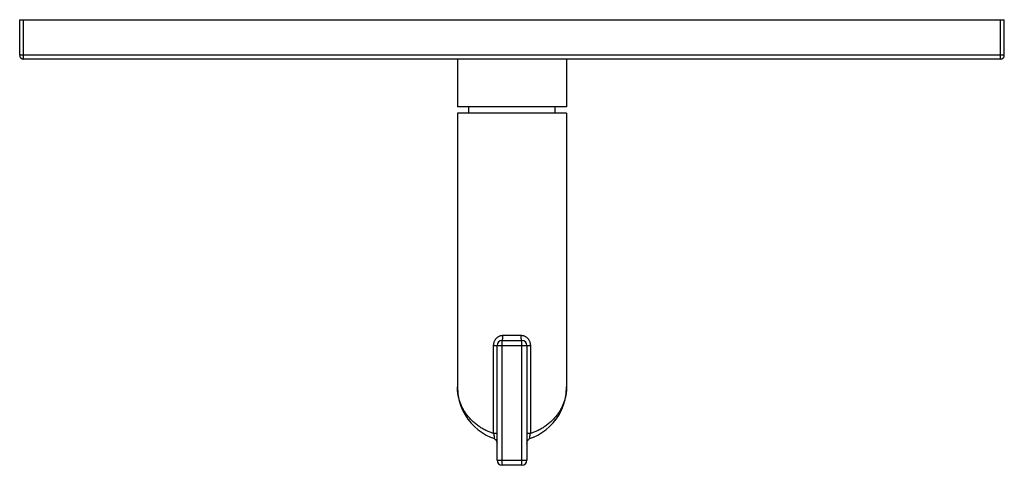
# Model space of a CAD drawing. Units: inches. Extents: x 7.17 to 14.92, y 5.73 to 9.24.
import ezdxf

# ---------------------------------------------------------------- set-up
doc = ezdxf.new("R2010")
doc.units = ezdxf.units.IN
doc.header["$LTSCALE"] = 1.21
doc.header["$MEASUREMENT"] = 0
doc.layers.get('0').update_dxf_attribs({"linetype": 'CONTINUOUS'})

msp = doc.modelspace()

# ---------------------------------------------------------------- linework, layer by layer
at = {"color": 7, "linetype": 'Continuous'}
for p, q in [((7.1723, 8.9573), (7.1723, 9.2373)), ((7.1723, 9.2373), (14.9223, 9.2373)), ((14.9223, 8.9573), (14.9223, 9.2373)), ((14.8923, 8.9273), (7.2023, 8.9273)), ((10.6173, 8.9273), (10.6173, 8.5513)), ((11.4773, 8.9273), (11.4773, 8.5513)), ((11.4773, 8.5513), (10.6173, 8.5513)), ((10.7073, 8.5013), (10.7073, 8.5513)), ((11.3873, 8.5013), (11.3873, 8.5513)), ((10.6173, 8.5013), (10.6173, 6.3449)), ((11.4773, 8.5013), (10.6173, 8.5013)), ((11.4773, 8.5013), (11.4773, 6.3449)), ((10.9293, 5.7673), (10.9293, 6.6713)), ((10.9693, 6.7113), (11.1253, 6.7113)), ((11.1653, 6.6713), (11.1653, 5.7673)), ((11.1253, 5.7273), (10.9693, 5.7273))]:
    msp.add_line(p, q, dxfattribs=at)
at = {"color": 9, "linetype": 'Continuous'}
for p, q in [((7.2023, 8.9273), (7.2023, 9.2373)), ((14.8923, 8.9273), (14.8923, 9.2373)), ((14.9223, 8.9573), (7.1723, 8.9573)), ((10.976, 6.7513), (11.1187, 6.7513)), ((10.9028, 6.6713), (11.1919, 6.6713)), ((10.9028, 5.9776), (10.9028, 6.6713)), ((10.9693, 5.7273), (10.9693, 6.7113)), ((11.1253, 5.7273), (11.1253, 6.7113)), ((11.1919, 6.6713), (11.1919, 5.9776)), ((10.9293, 5.9776), (10.9028, 5.9776)), ((11.1919, 5.9776), (11.1653, 5.9776)), ((10.9293, 5.7673), (11.1653, 5.7673))]:
    msp.add_line(p, q, dxfattribs=at)
at = {"color": 7, "linetype": 'Continuous'}
for points in [[(10.6173, 6.3448), (10.6205, 6.2929), (10.6288, 6.246), (10.6416, 6.2024), (10.658, 6.1624), (10.6775, 6.1255), (10.6998, 6.0916), (10.7247, 6.0606), (10.7519, 6.0325), (10.7811, 6.0072), (10.8122, 5.9849), (10.8448, 5.9656), (10.8788, 5.9493), (10.9028, 5.9399)], [(11.1919, 5.9399), (11.2161, 5.9494), (11.25, 5.9657), (11.2827, 5.985), (11.3137, 6.0074), (11.343, 6.0327), (11.3701, 6.0608), (11.395, 6.0919), (11.4173, 6.1258), (11.4368, 6.1627), (11.4532, 6.2028), (11.4659, 6.2464), (11.4742, 6.2933), (11.4773, 6.3449)], [(10.9028, 5.9399), (10.9067, 5.9383), (10.9131, 5.9344), (10.9186, 5.9295), (10.9232, 5.9236), (10.9265, 5.9169), (10.9286, 5.9098), (10.9293, 5.9024)], [(11.1653, 5.9023), (11.1658, 5.9087), (11.1674, 5.9151), (11.17, 5.9211), (11.1735, 5.9266), (11.1779, 5.9314), (11.183, 5.9355), (11.1887, 5.9387), (11.1919, 5.9399)]]:
    msp.add_lwpolyline(points, dxfattribs=at)
for centre, radius, start, end in [((7.2023, 8.9573), 0.03, 180, 270), ((14.8923, 8.9573), 0.03, 270, 360), ((10.9693, 6.6713), 0.04, 90, 180), ((11.1253, 6.6713), 0.04, 0, 90), ((10.9693, 5.7673), 0.04, 180, 270), ((11.1253, 5.7673), 0.04, 270, 360)]:
    msp.add_arc(centre, radius, start, end, dxfattribs=at)
at = {"color": 9, "linetype": 'Continuous'}
for points, knots in [([(10.9028, 6.6713), (10.9028, 6.6739), (10.903, 6.679), (10.904, 6.6865), (10.9056, 6.694), (10.9079, 6.7012), (10.9109, 6.7082), (10.9144, 6.7148), (10.9185, 6.7211), (10.9232, 6.727), (10.9285, 6.7324), (10.9342, 6.7372), (10.9403, 6.7414), (10.9469, 6.7449), (10.9538, 6.7477), (10.961, 6.7498), (10.9684, 6.7511), (10.9735, 6.7513), (10.976, 6.7513)], [0, 0, 0, 0, 0.063386, 0.126733, 0.18995, 0.253009, 0.315876, 0.378535, 0.440988, 0.50325, 0.565356, 0.627351, 0.689288, 0.751225, 0.813221, 0.87532, 0.93758, 1, 1, 1, 1]), ([(10.9693, 6.7113), (10.9694, 6.7113), (10.9697, 6.7114), (10.97, 6.7115), (10.9703, 6.7118), (10.9706, 6.7121), (10.971, 6.7125), (10.9713, 6.7131), (10.9716, 6.7137), (10.972, 6.7147), (10.9725, 6.7161), (10.973, 6.7182), (10.9736, 6.7205), (10.974, 6.7231), (10.9745, 6.726), (10.9749, 6.7292), (10.9752, 6.7325), (10.9756, 6.7373), (10.9759, 6.7436), (10.976, 6.7487), (10.976, 6.7513)], [0, 0, 0, 0, 0.007932, 0.016505, 0.026219, 0.037416, 0.050312, 0.06503, 0.081642, 0.100185, 0.14306, 0.193539, 0.2513, 0.315905, 0.386804, 0.463382, 0.544947, 0.630752, 0.811856, 1, 1, 1, 1]), ([(11.1253, 6.7113), (11.1252, 6.7113), (11.125, 6.7114), (11.1246, 6.7115), (11.1243, 6.7118), (11.124, 6.7121), (11.1237, 6.7125), (11.1234, 6.7131), (11.1231, 6.7137), (11.1226, 6.7147), (11.1221, 6.7161), (11.1216, 6.7182), (11.1211, 6.7205), (11.1206, 6.7231), (11.1202, 6.726), (11.1198, 6.7292), (11.1194, 6.7325), (11.1191, 6.7373), (11.1188, 6.7436), (11.1187, 6.7487), (11.1187, 6.7513)], [0, 0, 0, 0, 0.007932, 0.016505, 0.026219, 0.037416, 0.050312, 0.06503, 0.081642, 0.100185, 0.14306, 0.193539, 0.2513, 0.315904, 0.386804, 0.463382, 0.544947, 0.630752, 0.811856, 1, 1, 1, 1]), ([(11.1187, 6.7513), (11.1212, 6.7513), (11.1262, 6.7511), (11.1336, 6.7498), (11.1408, 6.7477), (11.1477, 6.7449), (11.1543, 6.7414), (11.1605, 6.7372), (11.1662, 6.7324), (11.1714, 6.727), (11.1761, 6.7211), (11.1802, 6.7148), (11.1838, 6.7082), (11.1867, 6.7012), (11.189, 6.694), (11.1907, 6.6865), (11.1917, 6.679), (11.1919, 6.6739), (11.1919, 6.6713)], [0, 0, 0, 0, 0.06242, 0.12468, 0.18678, 0.248775, 0.310712, 0.372649, 0.434645, 0.496751, 0.559013, 0.621465, 0.684124, 0.746991, 0.810051, 0.873268, 0.936614, 1, 1, 1, 1]), ([(10.9028, 5.9776), (10.8908, 5.9815), (10.8674, 5.9901), (10.8341, 6.0056), (10.8032, 6.0233), (10.7748, 6.0427), (10.7488, 6.0636), (10.7253, 6.0859), (10.7042, 6.1092), (10.6856, 6.1334), (10.6693, 6.1584), (10.6552, 6.1839), (10.6454, 6.2058), (10.6386, 6.2234), (10.6326, 6.2411), (10.6265, 6.2634), (10.6221, 6.2859), (10.6196, 6.304), (10.6178, 6.3221), (10.6173, 6.3358), (10.6173, 6.3449)], [0, 0, 0, 0, 0.076061, 0.149868, 0.221344, 0.290517, 0.357488, 0.422405, 0.485442, 0.546789, 0.606642, 0.6652, 0.722655, 0.751035, 0.77921, 0.835033, 0.890316, 0.917818, 0.945252, 1, 1, 1, 1]), ([(11.4773, 6.3449), (11.4773, 6.3358), (11.4768, 6.3222), (11.475, 6.3041), (11.4726, 6.286), (11.4682, 6.2634), (11.4608, 6.2366), (11.4512, 6.2101), (11.4394, 6.184), (11.4254, 6.1584), (11.4091, 6.1334), (11.3904, 6.1092), (11.373, 6.0899), (11.3579, 6.075), (11.3417, 6.0603), (11.3199, 6.0427), (11.2914, 6.0233), (11.2605, 6.0056), (11.2272, 5.9901), (11.2039, 5.9815), (11.1919, 5.9776)], [0, 0, 0, 0, 0.054748, 0.082183, 0.109685, 0.164968, 0.22079, 0.277335, 0.334789, 0.393346, 0.453199, 0.514546, 0.577582, 0.609799, 0.642511, 0.709481, 0.778654, 0.850131, 0.923938, 1, 1, 1, 1]), ([(10.9028, 5.9776), (10.9033, 5.9751), (10.9043, 5.9701), (10.9053, 5.9639), (10.9059, 5.959), (10.9062, 5.9557), (10.9064, 5.9525), (10.9065, 5.9496), (10.9064, 5.9471), (10.9062, 5.9452), (10.9061, 5.9438), (10.9059, 5.943), (10.9057, 5.9422), (10.9055, 5.9416), (10.9052, 5.9411), (10.9049, 5.9406), (10.9046, 5.9403), (10.9043, 5.94), (10.9039, 5.9398), (10.9034, 5.9398), (10.903, 5.9398), (10.9028, 5.9399)], [0, 0, 0, 0, 0.193211, 0.382338, 0.472632, 0.558323, 0.638042, 0.710489, 0.774569, 0.82953, 0.853464, 0.875039, 0.894295, 0.91131, 0.926233, 0.939269, 0.950699, 0.960922, 0.970439, 0.979807, 1, 1, 1, 1]), ([(11.1919, 5.9399), (11.1916, 5.9398), (11.1912, 5.9398), (11.1907, 5.9398), (11.1903, 5.94), (11.19, 5.9403), (11.1897, 5.9406), (11.1894, 5.9411), (11.1892, 5.9416), (11.1889, 5.9422), (11.1888, 5.943), (11.1886, 5.9438), (11.1884, 5.9452), (11.1882, 5.9471), (11.1882, 5.9496), (11.1883, 5.9525), (11.1884, 5.9557), (11.1888, 5.959), (11.1893, 5.9639), (11.1903, 5.9701), (11.1913, 5.9751), (11.1919, 5.9776)], [0, 0, 0, 0, 0.020198, 0.029566, 0.039084, 0.049306, 0.060737, 0.073772, 0.088695, 0.10571, 0.124967, 0.146542, 0.170476, 0.225434, 0.289513, 0.36196, 0.441679, 0.527372, 0.617666, 0.80679, 1, 1, 1, 1])]:
    msp.add_open_spline(points, degree=3, knots=knots, dxfattribs=at)

doc.saveas('drawing.dxf')
